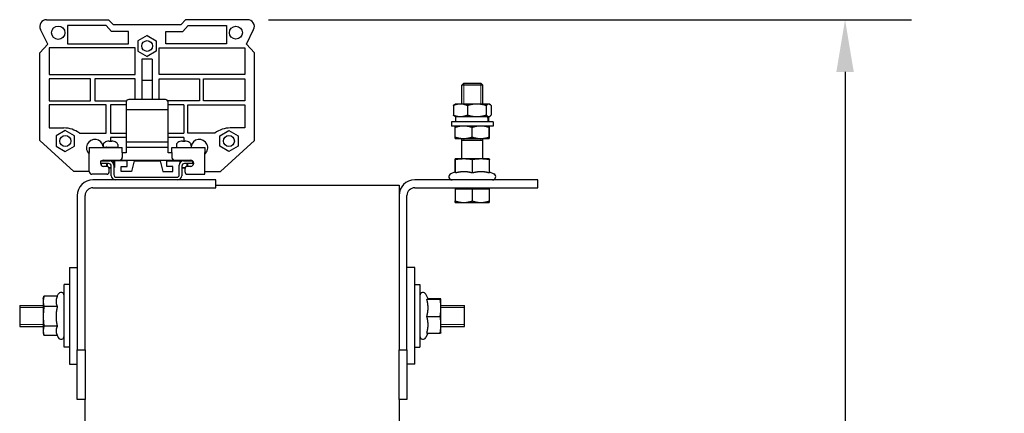
# Model space of a CAD drawing. Units: millimetres. Extents: x 0 to 3611, y 0 to 1680.
# Drawn here: x 416 to 792, y 980 to 1130 of the extents above; entities that cross this region are included whole.
import ezdxf

# ---------------------------------------------------------------- set-up
doc = ezdxf.new("R2010")
doc.units = ezdxf.units.MM
doc.header["$LTSCALE"] = 8
doc.layers.add('Dimensions(ISO)', color=156, linetype='Continuous', lineweight=18, true_color=0x004080)
doc.layers.add('Roscas(ISO)', color=7, linetype='Continuous', lineweight=13)
doc.layers.add('Visible Edges(ISO)', color=7, linetype='Continuous', lineweight=25)
doc.styles.get("Standard").update_dxf_attribs({"font": 'arial.ttf'})
doc.dimstyles.new('Cotas normal (ISO) Medianas', dxfattribs={"dimscale": 8, "dimtxt": 2.5, "dimasz": 2.5, "dimexe": 3.175, "dimexo": 1, "dimgap": 0.762, "dimtad": 1, "dimrnd": 1e-08, "dimzin": 0, "dimtxsty": 'Standard', "dimcen": 0.09, "dimdle": 10, "dimclrd": 156, "dimclre": 156, "dimclrt": 156, "dimazin": 0, "dimtfac": 0.8, "dimtmove": 0, "dimatfit": 3, "dimfxl": 1, "dimtolj": 1, "dimtzin": 0, "dimlwd": 25, "dimlwe": 25, "dimarcsym": 0})

# ---------------------------------------------------------------- blocks, each defined once
blk = doc.blocks.new('*D25')
at = {"layer": 'Defpoints', "color": 0, "linetype": 'Continuous', "transparency": 16777216}
for p in [(502.76, 1130.06), (613.66, 559.81), (731.16, 559.81)]:
    blk.add_point(p, dxfattribs=at)
at = {"layer": 'Dimensions(ISO)', "color": 156, "linetype": 'Continuous', "lineweight": 25, "true_color": 0x004080, "transparency": 16777216}
for p, q in [((510.76, 1130.06), (756.56, 1130.06)), ((731.16, 1110.06), (731.16, 579.81)), ((621.66, 559.81), (756.56, 559.81))]:
    blk.add_line(p, q, dxfattribs=at)
at = {"layer": 'Dimensions(ISO)', "color": 156, "linetype": 'Continuous', "true_color": 0x004080, "transparency": 16777216}
for points in [[(727.83, 1110.06), (734.5, 1110.06), (731.16, 1130.06)], [(727.83, 579.81), (734.5, 579.81), (731.16, 559.81)]]:
    blk.add_solid(points, dxfattribs=at)
at = {"layer": 'Dimensions(ISO)', "color": 156, "linetype": 'Continuous', "lineweight": 25, "true_color": 0x004080, "transparency": 16777216, "insert": (698.98, 776.42), "char_height": 20, "attachment_point": 1, "rotation": 90}
blk.add_mtext('\\A1; \\fArial|b0|i0;\\H19.8985;(C) 570,00', dxfattribs=at)

msp = doc.modelspace()

# ---------------------------------------------------------------- linework, layer by layer
at = {"layer": 'Roscas(ISO)'}
for p, q in [((585.408, 1105.783), (585.408, 1097.806)), ((591.92, 1097.806), (591.92, 1105.783)), ((585.408, 1084.606), (585.408, 1083.806)), ((591.92, 1083.806), (591.92, 1084.606)), ((449.165, 1076.356), (449.165, 1076.056)), ((449.165, 1075.056), (449.165, 1073.924)), ((451.563, 1075.015), (451.563, 1076.356)), ((477.165, 1076.356), (477.165, 1075.619)), ((479.563, 1076.056), (479.563, 1076.356)), ((479.563, 1073.924), (479.563, 1075.056)), ((424.664, 1020.062), (415.664, 1020.062)), ((585.664, 1020.062), (576.664, 1020.062)), ((415.664, 1013.55), (424.664, 1013.55)), ((576.664, 1013.55), (585.664, 1013.55))]:
    msp.add_line(p, q, dxfattribs=at)
at = {"layer": 'Visible Edges(ISO)'}
for p, q in [((425.964, 1130.056), (449.664, 1130.056)), ((449.664, 1130.056), (451.364, 1128.156)), ((479.064, 1130.056), (477.364, 1128.156)), ((502.764, 1130.056), (479.064, 1130.056)), ((426.364, 1120.745), (423.631, 1126.31)), ((433.964, 1127.856), (433.964, 1120.884)), ((448.681, 1127.856), (433.964, 1127.856)), ((450.713, 1125.584), (448.681, 1127.856)), ((457.264, 1125.584), (450.713, 1125.584)), ((451.364, 1128.156), (477.364, 1128.156)), ((457.264, 1120.884), (457.264, 1125.584)), ((471.464, 1125.584), (478.016, 1125.584)), ((471.464, 1120.884), (471.464, 1125.584)), ((478.016, 1125.584), (480.048, 1127.856)), ((480.048, 1127.856), (494.764, 1127.856)), ((494.764, 1127.856), (494.764, 1120.884)), ((502.364, 1120.745), (505.098, 1126.31)), ((464.364, 1124.047), (460.864, 1122.027)), ((460.864, 1122.027), (460.864, 1117.985)), ((464.364, 1124.047), (467.864, 1122.027)), ((467.864, 1122.027), (467.864, 1117.985)), ((423.364, 1117.391), (426.364, 1120.745)), ((426.964, 1119.284), (426.964, 1109.084)), ((459.764, 1119.284), (426.964, 1119.284)), ((433.964, 1120.884), (457.264, 1120.884)), ((459.764, 1109.084), (459.764, 1119.284)), ((460.864, 1117.985), (464.364, 1115.964)), ((467.864, 1117.985), (464.364, 1115.964)), ((468.964, 1109.084), (468.964, 1119.284)), ((468.964, 1119.284), (501.764, 1119.284)), ((494.764, 1120.884), (471.464, 1120.884)), ((501.764, 1119.284), (501.764, 1109.084)), ((505.364, 1117.391), (502.364, 1120.745)), ((423.364, 1083.891), (423.364, 1117.391)), ((462.364, 1114.964), (462.364, 1099.518)), ((466.364, 1114.964), (462.364, 1114.964)), ((466.364, 1114.964), (466.364, 1099.518)), ((505.364, 1083.891), (505.364, 1117.391)), ((426.964, 1109.084), (459.764, 1109.084)), ((426.964, 1107.484), (426.964, 1099.084)), ((442.764, 1107.484), (426.964, 1107.484)), ((442.764, 1099.084), (442.764, 1107.484)), ((444.364, 1107.484), (444.364, 1099.084)), ((459.764, 1107.484), (444.364, 1107.484)), ((459.764, 1099.518), (459.764, 1107.484)), ((462.364, 1106.964), (466.364, 1106.964)), ((501.764, 1109.084), (468.964, 1109.084)), ((468.964, 1099.518), (468.964, 1107.484)), ((468.964, 1107.484), (484.364, 1107.484)), ((484.364, 1107.484), (484.364, 1099.084)), ((485.964, 1099.084), (485.964, 1107.484)), ((485.964, 1107.484), (501.764, 1107.484)), ((501.764, 1107.484), (501.764, 1099.084)), ((585.431, 1105.806), (584.664, 1105.039)), ((592.664, 1105.039), (584.664, 1105.039)), ((584.664, 1097.806), (584.664, 1105.039)), ((585.431, 1105.806), (591.898, 1105.806)), ((591.898, 1105.806), (592.664, 1105.039)), ((592.664, 1097.806), (592.664, 1105.039)), ((426.964, 1099.084), (442.764, 1099.084)), ((444.364, 1099.084), (456.518, 1099.084)), ((471.364, 1099.518), (457.364, 1099.518)), ((484.364, 1099.084), (472.211, 1099.084)), ((501.764, 1099.084), (485.964, 1099.084)), ((426.964, 1097.484), (426.964, 1088.656)), ((448.764, 1097.484), (426.964, 1097.484)), ((448.764, 1086.656), (448.764, 1097.484)), ((450.364, 1097.484), (450.364, 1086.656)), ((456.364, 1097.484), (450.364, 1097.484)), ((456.364, 1098.591), (456.364, 1095.54)), ((472.364, 1095.54), (456.364, 1095.54)), ((456.364, 1095.54), (456.364, 1083.248)), ((472.364, 1095.54), (472.364, 1098.591)), ((478.364, 1097.484), (472.364, 1097.484)), ((472.364, 1083.248), (472.364, 1095.54)), ((478.364, 1097.484), (478.364, 1086.656)), ((479.964, 1086.656), (479.964, 1097.484)), ((479.964, 1097.484), (501.764, 1097.484)), ((501.764, 1097.484), (501.764, 1088.656)), ((581.43, 1097.225), (581.43, 1093.586)), ((582.164, 1097.806), (581.949, 1097.681)), ((584.103, 1097.806), (582.164, 1097.806)), ((590.394, 1097.806), (584.103, 1097.806)), ((586.777, 1097.225), (586.777, 1093.586)), ((594.956, 1097.806), (590.394, 1097.806)), ((594.012, 1097.225), (594.012, 1093.586)), ((595.164, 1097.806), (594.956, 1097.806)), ((595.164, 1097.806), (595.38, 1097.681)), ((595.899, 1097.225), (595.899, 1093.586)), ((582.164, 1093.006), (581.949, 1093.131)), ((582.164, 1093.006), (584.103, 1093.006)), ((582.314, 1091.006), (582.314, 1093.006)), ((584.103, 1093.006), (590.394, 1093.006)), ((590.394, 1093.006), (594.956, 1093.006)), ((594.956, 1093.006), (595.164, 1093.006)), ((595.014, 1091.006), (595.014, 1093.006)), ((595.164, 1093.006), (595.38, 1093.131)), ((426.964, 1088.656), (432.564, 1088.656)), ((433.089, 1087.714), (429.589, 1085.693)), ((436.589, 1085.693), (433.089, 1087.714)), ((492.139, 1085.693), (495.639, 1087.714)), ((495.639, 1087.714), (499.139, 1085.693)), ((501.764, 1088.656), (496.164, 1088.656)), ((596.664, 1091.006), (580.664, 1091.006)), ((580.664, 1091.006), (580.664, 1089.406)), ((596.664, 1089.406), (580.664, 1089.406)), ((582.132, 1085.186), (582.132, 1088.825)), ((582.164, 1089.406), (582.164, 1089.406)), ((588.599, 1085.186), (588.599, 1088.825)), ((595.131, 1085.186), (595.131, 1088.825)), ((595.164, 1089.406), (595.165, 1089.406)), ((595.197, 1085.186), (595.197, 1088.825)), ((596.664, 1091.006), (596.664, 1089.406)), ((429.589, 1085.693), (429.589, 1081.651)), ((436.589, 1081.651), (436.589, 1085.693)), ((438.464, 1086.656), (448.764, 1086.656)), ((450.364, 1086.656), (456.364, 1086.656)), ((450.364, 1085.056), (450.364, 1083.44)), ((456.364, 1085.056), (450.364, 1085.056)), ((472.364, 1086.656), (478.364, 1086.656)), ((478.364, 1085.056), (472.364, 1085.056)), ((478.364, 1085.056), (478.364, 1083.431)), ((490.264, 1086.656), (479.964, 1086.656)), ((492.139, 1081.651), (492.139, 1085.693)), ((499.139, 1085.693), (499.139, 1081.651)), ((582.164, 1084.606), (585.365, 1084.606)), ((582.164, 1084.606), (582.164, 1084.606)), ((584.664, 1076.806), (584.664, 1084.606)), ((585.365, 1084.606), (591.865, 1084.606)), ((591.865, 1084.606), (595.164, 1084.606)), ((592.664, 1076.806), (592.664, 1084.606)), ((595.164, 1084.606), (595.164, 1084.606)), ((595.164, 1084.606), (595.165, 1084.606)), ((436.364, 1072.056), (423.364, 1083.891)), ((429.589, 1081.651), (433.089, 1079.631)), ((433.089, 1079.631), (436.589, 1081.651)), ((442.264, 1081.248), (454.864, 1081.248)), ((442.264, 1081.248), (442.264, 1079.248)), ((447.6, 1082.282), (447.564, 1081.257)), ((447.564, 1081.257), (453.164, 1081.257)), ((448.92, 1083.44), (448.92, 1083.44)), ((450.562, 1083.44), (450.167, 1083.44)), ((451.809, 1083.44), (451.809, 1083.44)), ((453.129, 1082.282), (453.164, 1081.257)), ((454.864, 1079.248), (454.864, 1081.248)), ((472.364, 1083.248), (456.364, 1083.248)), ((456.364, 1083.248), (456.364, 1081.248)), ((472.364, 1081.248), (456.364, 1081.248)), ((456.364, 1081.248), (456.364, 1079.148)), ((472.364, 1081.248), (472.364, 1083.248)), ((472.364, 1079.148), (472.364, 1081.248)), ((473.864, 1081.248), (486.464, 1081.248)), ((473.864, 1079.248), (473.864, 1081.248)), ((475.6, 1082.272), (475.564, 1081.248)), ((476.92, 1083.431), (476.92, 1083.431)), ((478.562, 1083.431), (478.167, 1083.431)), ((479.809, 1083.431), (479.809, 1083.431)), ((481.129, 1082.272), (481.164, 1081.248)), ((486.464, 1081.248), (486.464, 1079.248)), ((495.639, 1079.631), (492.139, 1081.651)), ((492.364, 1072.056), (505.364, 1083.891)), ((499.139, 1081.651), (495.639, 1079.631)), ((592.664, 1083.806), (584.664, 1083.806)), ((442.264, 1071.956), (442.264, 1079.248)), ((454.864, 1079.248), (454.864, 1077.356)), ((456.364, 1079.148), (454.864, 1079.148)), ((473.864, 1079.148), (472.364, 1079.148)), ((473.864, 1079.248), (473.864, 1077.356)), ((486.464, 1070.956), (486.464, 1079.248)), ((582.137, 1071.9), (582.137, 1076.536)), ((582.165, 1076.806), (582.164, 1076.806)), ((582.164, 1076.806), (582.164, 1076.806)), ((585.457, 1076.806), (582.165, 1076.806)), ((582.193, 1071.444), (582.193, 1076.536)), ((591.956, 1076.806), (585.457, 1076.806)), ((588.72, 1071.444), (588.72, 1076.536)), ((595.164, 1076.806), (591.956, 1076.806)), ((595.164, 1076.806), (595.165, 1076.806)), ((595.192, 1071.444), (595.192, 1076.536)), ((446.664, 1076.056), (450.064, 1076.056)), ((446.664, 1075.056), (446.664, 1076.056)), ((446.664, 1074.956), (446.664, 1075.056)), ((449.664, 1075.056), (446.664, 1075.056)), ((446.764, 1075.056), (446.764, 1074.52)), ((447.664, 1076.356), (453.864, 1076.356)), ((448.914, 1073.956), (447.664, 1073.956)), ((448.864, 1076.356), (448.864, 1076.056)), ((448.864, 1075.056), (448.864, 1073.956)), ((449.708, 1073.564), (450.664, 1073.564)), ((450.664, 1073.257), (449.868, 1073.257)), ((449.914, 1071.956), (449.914, 1072.956)), ((450.664, 1070.406), (450.664, 1074.056)), ((451.664, 1074.456), (451.664, 1070.806)), ((451.664, 1073.564), (451.864, 1073.564)), ((451.664, 1073.364), (451.864, 1073.564)), ((451.864, 1076.356), (451.864, 1073.564)), ((456.764, 1076.056), (451.864, 1076.056)), ((453.864, 1076.356), (474.864, 1076.356)), ((454.464, 1072.056), (454.464, 1073.956)), ((454.464, 1073.956), (456.764, 1073.956)), ((456.764, 1073.956), (456.764, 1076.056)), ((459.364, 1076.056), (458.364, 1072.056)), ((459.364, 1076.056), (469.364, 1076.056)), ((469.364, 1076.056), (470.364, 1072.056)), ((471.964, 1073.956), (471.964, 1076.056)), ((471.964, 1076.056), (476.864, 1076.056)), ((474.264, 1073.956), (471.964, 1073.956)), ((474.264, 1072.056), (474.264, 1073.956)), ((474.864, 1076.356), (481.064, 1076.356)), ((476.664, 1070.806), (476.664, 1074.456)), ((476.864, 1076.356), (476.864, 1075.231)), ((477.664, 1074.056), (477.664, 1070.406)), ((477.664, 1073.555), (479.014, 1073.555)), ((478.858, 1073.248), (477.664, 1073.248)), ((478.264, 1076.056), (481.664, 1076.056)), ((481.664, 1075.056), (478.664, 1075.056)), ((478.814, 1072.956), (478.814, 1071.956)), ((481.064, 1073.956), (479.814, 1073.956)), ((479.864, 1076.356), (479.864, 1076.056)), ((479.864, 1075.056), (479.864, 1073.956)), ((481.664, 1076.056), (481.779, 1076.056)), ((481.664, 1076.056), (481.664, 1075.056)), ((481.964, 1075.792), (481.964, 1074.52)), ((482.064, 1075.356), (482.064, 1074.956)), ((442.264, 1072.056), (436.364, 1072.056)), ((448.914, 1070.956), (443.264, 1070.956)), ((452.664, 1069.806), (475.664, 1069.806)), ((458.364, 1072.056), (454.464, 1072.056)), ((470.364, 1072.056), (474.264, 1072.056)), ((479.814, 1070.956), (486.464, 1070.956)), ((486.464, 1072.056), (492.364, 1072.056)), ((582.164, 1071.913), (580.407, 1071.093)), ((595.192, 1071.9), (596.922, 1071.093)), ((490.664, 1068.806), (443.664, 1068.806)), ((443.664, 1065.806), (490.664, 1065.806)), ((490.664, 1065.806), (490.664, 1068.806)), ((490.664, 1066.806), (560.664, 1066.806)), ((560.664, 1066.806), (560.664, 1062.806)), ((613.664, 1068.806), (566.664, 1068.806)), ((566.664, 1065.806), (613.664, 1065.806)), ((582.164, 1065.406), (582.164, 1060.736)), ((582.164, 1065.406), (588.664, 1065.406)), ((582.814, 1065.406), (582.814, 1065.806)), ((588.664, 1065.406), (588.664, 1060.736)), ((588.664, 1065.406), (595.164, 1065.406)), ((594.514, 1065.406), (594.514, 1065.806)), ((595.164, 1065.406), (595.164, 1060.736)), ((613.664, 1065.806), (613.664, 1068.806)), ((437.664, 1062.806), (437.664, 1003.806)), ((440.664, 1003.806), (440.664, 1062.806)), ((560.664, 1062.806), (560.664, 1003.806)), ((563.664, 1003.806), (563.664, 1062.806)), ((582.164, 1060.156), (585.414, 1060.156)), ((585.414, 1060.156), (591.914, 1060.156)), ((591.914, 1060.156), (595.164, 1060.156)), ((434.664, 1035.306), (434.664, 998.306)), ((434.664, 1035.306), (437.664, 1035.306)), ((566.664, 1035.306), (563.664, 1035.306)), ((566.664, 998.306), (566.664, 1035.306)), ((432.664, 1004.806), (432.664, 1028.806)), ((434.664, 1028.806), (432.664, 1028.806)), ((566.664, 1028.806), (568.664, 1028.806)), ((568.664, 1028.806), (568.664, 1004.806)), ((424.664, 1023.306), (424.896, 1024.17)), ((430.026, 1024.307), (424.934, 1024.307)), ((430.024, 1024.307), (430.377, 1025.063)), ((571.77, 1023.308), (570.952, 1025.063)), ((415.664, 1020.806), (415.664, 1012.806)), ((415.664, 1020.806), (424.664, 1020.806)), ((424.664, 1023.306), (424.664, 1022.32)), ((424.664, 1022.32), (424.664, 1016.583)), ((430.026, 1020.333), (424.934, 1020.333)), ((571.303, 1023.208), (576.395, 1023.208)), ((571.728, 1023.399), (576.395, 1023.399)), ((576.664, 1023.306), (576.664, 1023.308)), ((576.664, 1023.304), (576.664, 1023.306)), ((576.664, 1019.912), (576.664, 1023.304)), ((576.664, 1020.806), (585.664, 1020.806)), ((585.664, 1012.806), (585.664, 1020.806)), ((424.664, 1016.583), (424.664, 1011.068)), ((571.303, 1016.615), (576.395, 1016.615)), ((576.664, 1013.414), (576.664, 1019.912)), ((415.664, 1012.806), (424.664, 1012.806)), ((430.026, 1012.832), (424.934, 1012.832)), ((576.664, 1010.306), (576.664, 1013.414)), ((576.664, 1012.806), (585.664, 1012.806)), ((424.664, 1011.068), (424.664, 1010.306)), ((424.664, 1010.306), (424.896, 1009.442)), ((430.024, 1009.305), (424.934, 1009.305)), ((429.96, 1009.442), (430.377, 1008.549)), ((571.728, 1010.213), (570.952, 1008.549)), ((571.303, 1010.213), (576.395, 1010.213)), ((576.664, 1010.306), (576.664, 1010.304)), ((434.664, 1004.806), (432.664, 1004.806)), ((437.664, 1003.806), (440.664, 1003.806)), ((437.664, 984.806), (437.664, 1003.806)), ((440.664, 1003.806), (440.664, 984.806)), ((560.664, 1003.806), (563.664, 1003.806)), ((560.664, 984.806), (560.664, 1003.806)), ((563.664, 1003.806), (563.664, 984.806)), ((566.664, 1004.806), (568.664, 1004.806)), ((434.664, 998.306), (437.664, 998.306)), ((566.664, 998.306), (563.664, 998.306)), ((440.664, 984.806), (437.664, 984.806)), ((440.664, 962.806), (440.664, 984.806)), ((560.664, 984.806), (560.664, 962.806)), ((563.664, 984.806), (560.664, 984.806))]:
    msp.add_line(p, q, dxfattribs=at)
for centre, radius in [((430.414, 1125.086), 2.55), ((498.314, 1125.086), 2.48), ((464.364, 1120.006), 2.05), ((433.089, 1083.672), 2.1), ((495.639, 1083.672), 2.1)]:
    msp.add_circle(centre, radius, dxfattribs=at)
for centre, radius, start, end in [((425.964, 1127.456), 2.6, 90, 206.16188), ((502.764, 1127.456), 2.6, 333.83812, 90), ((432.564, 1078.953), 9.703, 52.54842, 90), ((496.164, 1078.953), 9.703, 90, 127.45158), ((444.399, 1081.066), 3.21, 8.48538, 228.30931), ((484.329, 1081.066), 3.21, 311.69069, 171.54667), ((448.6, 1082.247), 1, 116.18098, 178), ((444.399, 1081.066), 3.21, 3.24851, 3.41567), ((450.364, 1078.657), 5, 107.09996, 116.18098), ((448.92, 1083.354), 0.086, 90, 107.09996), ((448.9, 1081.157), 0.1, 65.0271, 90), ((451.829, 1081.157), 0.1, 90, 114.9729), ((451.809, 1083.354), 0.086, 72.90004, 90), ((450.364, 1078.657), 5, 63.81902, 72.90004), ((452.129, 1082.247), 1, 2, 63.81902), ((476.6, 1082.237), 1, 116.18098, 178), ((478.364, 1078.648), 5, 107.09996, 116.18098), ((476.92, 1083.345), 0.086, 90, 107.09996), ((479.809, 1083.345), 0.086, 72.90004, 90), ((478.364, 1078.648), 5, 63.81902, 72.90004), ((480.129, 1082.237), 1, 2, 63.81902), ((453.864, 1077.356), 1, 270, 0), ((474.864, 1077.356), 1, 180, 270), ((447.664, 1074.956), 1, 180, 270), ((447.664, 1075.356), 1, 90, 135.573), ((448.914, 1072.956), 1, 0, 90), ((449.664, 1074.056), 1, 0, 90), ((450.064, 1074.456), 1.6, 0, 90), ((478.264, 1074.456), 1.6, 90, 180), ((478.664, 1074.056), 1, 90, 180), ((479.814, 1072.956), 1, 90, 180), ((481.064, 1075.356), 1, 0, 90), ((481.064, 1074.956), 1, 270, 0), ((443.264, 1071.956), 1, 180, 270), ((448.914, 1071.956), 1, 270, 0), ((452.264, 1070.406), 1.6, 180, 270), ((452.664, 1070.806), 1, 180, 270), ((475.664, 1070.806), 1, 270, 0), ((476.064, 1070.406), 1.6, 270, 0), ((479.814, 1071.956), 1, 180, 270), ((580.914, 1070.006), 1.2, 115, 270), ((596.414, 1070.006), 1.2, 270, 65), ((443.664, 1062.806), 6, 90, 180), ((443.664, 1062.806), 3, 90, 180), ((566.664, 1062.806), 6, 90, 180), ((566.664, 1062.806), 3, 90, 180), ((431.464, 1024.556), 1.2, 0, 155), ((569.864, 1024.556), 1.2, 25, 180), ((431.464, 1009.056), 1.2, 205, 0), ((569.864, 1009.056), 1.2, 180, 335)]:
    msp.add_arc(centre, radius, start, end, dxfattribs=at)
for centre, major_axis, ratio, start_param, end_param in [((457.364, 1098.591), (-1, 0), 0.9270248, 4.712389, 6.2831853), ((471.364, 1098.591), (1, 0), 0.9270248, 0, 1.5707963), ((588.664, 1090.313), (1.5, -10.966), 0.5626605, 1.5569934, 1.7413088), ((588.664, 1091.699), (1.5, -10.966), 0.5626605, 1.4309257, 1.6130916), ((450.371, 1078.671), (4.528, -2.115), 0.9953621, 2.0992084, 2.303567), ((450.525, 1078.671), (-0.436, 4.978), 0.0407207, 5.985714, 6.1900726), ((450.204, 1078.671), (0.436, 4.978), 0.0407207, 0.0931127, 0.2974713), ((450.358, 1078.671), (4.528, 2.115), 0.9953621, 0.8380257, 1.0423843), ((478.371, 1078.662), (4.528, -2.115), 0.9953621, 2.0992084, 2.303567), ((478.525, 1078.662), (-0.436, 4.978), 0.0407207, 5.985714, 6.1900726), ((478.204, 1078.662), (0.436, 4.978), 0.0407207, 0.0931127, 0.2974713), ((478.358, 1078.662), (4.528, 2.115), 0.9953621, 0.8380257, 1.0423843)]:
    msp.add_ellipse(centre, major_axis=major_axis, ratio=ratio, start_param=start_param, end_param=end_param, dxfattribs=at)
for points, weights in [([(584.103, 1097.806), (582.862, 1097.806), (581.43, 1097.225)], [1, 1.0379548493, 1]), ([(581.43, 1097.225), (581.703, 1097.54), (581.949, 1097.681)], [1, 1.02020305469, 1.01889826907]), ([(586.777, 1097.225), (585.344, 1097.806), (584.103, 1097.806)], [1, 1.0379548493, 1]), ([(590.394, 1097.806), (588.715, 1097.806), (586.777, 1097.225)], [1, 1.0379548493, 1]), ([(594.012, 1097.225), (592.073, 1097.806), (590.394, 1097.806)], [1, 1.0379548493, 1]), ([(594.956, 1097.806), (594.517, 1097.806), (594.012, 1097.225)], [1, 1.0379548493, 1]), ([(595.899, 1097.225), (595.394, 1097.806), (594.956, 1097.806)], [1, 1.0379548493, 1]), ([(581.43, 1093.586), (582.862, 1093.006), (584.103, 1093.006)], [1, 1.0379548493, 1]), ([(581.949, 1093.131), (581.703, 1093.272), (581.43, 1093.586)], [1.01889826907, 1.02020305469, 1]), ([(584.103, 1093.006), (585.344, 1093.006), (586.777, 1093.586)], [1, 1.0379548493, 1]), ([(586.777, 1093.586), (588.715, 1093.006), (590.394, 1093.006)], [1, 1.0379548493, 1]), ([(590.394, 1093.006), (592.073, 1093.006), (594.012, 1093.586)], [1, 1.0379548493, 1]), ([(594.012, 1093.586), (594.517, 1093.006), (594.956, 1093.006)], [1, 1.0379548493, 1]), ([(594.956, 1093.006), (595.394, 1093.006), (595.899, 1093.586)], [1, 1.0379548493, 1]), ([(582.132, 1088.825), (582.149, 1089.397), (582.164, 1089.406)], [1, 1.03735717503, 1.00117652542]), ([(585.365, 1089.406), (583.865, 1089.406), (582.132, 1088.825)], [1, 1.0379548493, 1]), ([(588.599, 1088.825), (586.866, 1089.406), (585.365, 1089.406)], [1, 1.0379548493, 1]), ([(591.865, 1089.406), (590.349, 1089.406), (588.599, 1088.825)], [1, 1.0379548493, 1]), ([(595.131, 1088.825), (593.381, 1089.406), (591.865, 1089.406)], [1, 1.0379548493, 1]), ([(595.164, 1089.406), (595.149, 1089.406), (595.131, 1088.825)], [1, 1.0379548493, 1]), ([(595.197, 1088.825), (595.179, 1089.406), (595.164, 1089.406)], [1, 1.0379548493, 1]), ([(582.132, 1085.186), (583.865, 1084.606), (585.365, 1084.606)], [1, 1.0379548493, 1]), ([(582.164, 1084.606), (582.149, 1084.615), (582.132, 1085.186)], [1.00117652542, 1.03735717503, 1]), ([(585.365, 1084.606), (586.866, 1084.606), (588.599, 1085.186)], [1, 1.0379548493, 1]), ([(588.599, 1085.186), (590.349, 1084.606), (591.865, 1084.606)], [1, 1.0379548493, 1]), ([(591.865, 1084.606), (593.381, 1084.606), (595.131, 1085.186)], [1, 1.0379548493, 1]), ([(595.131, 1085.186), (595.149, 1084.606), (595.164, 1084.606)], [1, 1.0379548493, 1]), ([(595.164, 1084.606), (595.179, 1084.606), (595.197, 1085.186)], [1, 1.0379548493, 1]), ([(582.165, 1076.806), (582.152, 1076.806), (582.137, 1076.536)], [1, 1.0379548493, 1]), ([(582.193, 1076.536), (582.178, 1076.806), (582.165, 1076.806)], [1, 1.0379548493, 1]), ([(585.457, 1076.806), (583.942, 1076.806), (582.193, 1076.536)], [1, 1.0379548493, 1]), ([(588.72, 1076.536), (586.971, 1076.806), (585.457, 1076.806)], [1, 1.0379548493, 1]), ([(591.956, 1076.806), (590.455, 1076.806), (588.72, 1076.536)], [1, 1.0379548493, 1]), ([(595.192, 1076.536), (593.458, 1076.806), (591.956, 1076.806)], [1, 1.0379548493, 1]), ([(595.165, 1076.806), (595.177, 1076.802), (595.192, 1076.536)], [1.00100538361, 1.03744531718, 1]), ([(582.165, 1071.913), (582.164, 1071.913), (582.164, 1071.913)], [1, 1.00066469357, 1.00131588439]), ([(582.193, 1071.444), (582.178, 1071.913), (582.165, 1071.913)], [1.02350695612, 1.05008356558, 1]), ([(585.457, 1071.913), (583.942, 1071.913), (582.193, 1071.444)], [1, 1.05008356558, 1.02350695612]), ([(588.72, 1071.444), (586.971, 1071.913), (585.457, 1071.913)], [1.02350695612, 1.05008356558, 1]), ([(591.956, 1071.913), (590.455, 1071.913), (588.72, 1071.444)], [1, 1.05008356558, 1.02350695612]), ([(595.192, 1071.444), (593.458, 1071.913), (591.956, 1071.913)], [1.02350695612, 1.05008356558, 1]), ([(582.164, 1060.156), (582.164, 1060.156), (582.164, 1060.736)], [1, 1.0379548493, 1]), ([(582.164, 1060.736), (583.906, 1060.156), (585.414, 1060.156)], [1, 1.0379548493, 1]), ([(585.414, 1060.156), (586.923, 1060.156), (588.664, 1060.736)], [1, 1.0379548493, 1]), ([(588.664, 1060.736), (590.406, 1060.156), (591.914, 1060.156)], [1, 1.0379548493, 1]), ([(591.914, 1060.156), (593.423, 1060.156), (595.164, 1060.736)], [1, 1.0379548493, 1]), ([(595.164, 1060.736), (595.164, 1060.156), (595.164, 1060.156)], [1, 1.0379548493, 1]), ([(424.934, 1024.307), (424.664, 1023.242), (424.664, 1022.32)], [1, 1.0379548493, 1]), ([(424.896, 1024.17), (424.914, 1024.238), (424.934, 1024.307)], [1.00499321705, 1.00268680631, 1]), ([(430.026, 1024.307), (429.558, 1023.242), (429.558, 1022.32)], [1.02350695612, 1.05008356558, 1]), ([(424.664, 1022.32), (424.664, 1021.398), (424.934, 1020.333)], [1, 1.0379548493, 1]), ([(424.934, 1020.333), (424.664, 1018.323), (424.664, 1016.583)], [1, 1.0379548493, 1]), ([(429.558, 1022.32), (429.558, 1021.398), (430.026, 1020.333)], [1, 1.05008356558, 1.02350695612]), ([(430.026, 1020.333), (429.558, 1018.323), (429.558, 1016.583)], [1.02350695612, 1.05008356558, 1]), ([(571.303, 1023.208), (571.771, 1023.26), (571.771, 1023.304)], [1.02350695612, 1.05008356558, 1]), ([(571.771, 1019.912), (571.771, 1021.442), (571.303, 1023.208)], [1, 1.05008356558, 1.02350695612]), ([(571.771, 1023.304), (571.771, 1023.306), (571.77, 1023.308)], [1, 1.00226838938, 1.00437952011]), ([(576.664, 1023.304), (576.664, 1023.348), (576.395, 1023.399)], [1, 1.0379548493, 1]), ([(576.395, 1023.208), (576.664, 1023.26), (576.664, 1023.304)], [1, 1.0379548493, 1]), ([(576.664, 1019.912), (576.664, 1021.442), (576.395, 1023.208)], [1, 1.0379548493, 1]), ([(424.664, 1016.583), (424.664, 1014.842), (424.934, 1012.832)], [1, 1.0379548493, 1]), ([(429.558, 1016.583), (429.558, 1014.842), (430.026, 1012.832)], [1, 1.05008356558, 1.02350695612]), ([(571.303, 1016.615), (571.771, 1018.382), (571.771, 1019.912)], [1.02350695612, 1.05008356558, 1]), ([(571.771, 1013.414), (571.771, 1014.9), (571.303, 1016.615)], [1, 1.05008356558, 1.02350695612]), ([(576.395, 1016.615), (576.664, 1018.382), (576.664, 1019.912)], [1, 1.0379548493, 1]), ([(576.664, 1013.414), (576.664, 1014.9), (576.395, 1016.615)], [1, 1.0379548493, 1]), ([(424.934, 1012.832), (424.664, 1011.887), (424.664, 1011.068)], [1, 1.0379548493, 1]), ([(430.026, 1012.832), (429.558, 1011.887), (429.558, 1011.068)], [1.02350695612, 1.05008356558, 1]), ([(571.303, 1010.213), (571.771, 1011.928), (571.771, 1013.414)], [1.02350695612, 1.05008356558, 1]), ([(576.395, 1010.213), (576.664, 1011.928), (576.664, 1013.414)], [1, 1.0379548493, 1]), ([(424.664, 1011.068), (424.664, 1010.25), (424.934, 1009.305)], [1, 1.0379548493, 1]), ([(429.558, 1011.068), (429.558, 1010.306), (429.96, 1009.442)], [1, 1.04649970892, 1.02691793262]), ([(576.664, 1010.304), (576.653, 1010.261), (576.395, 1010.213)], [1.00331723299, 1.03621662728, 1])]:
    msp.add_rational_spline(points, weights, degree=2, dxfattribs=at)
for points, knots in [([(449.907, 1083.63), (449.933, 1083.632), (449.961, 1083.634), (450.012, 1083.637), (450.035, 1083.637), (450.072, 1083.637), (450.087, 1083.636), (450.104, 1083.633), (450.109, 1083.632), (450.11, 1083.63)], [0, 0, 0, 0, 0.007975918, 0.007975918, 0.015951835, 0.015951835, 0.023934015, 0.023934015, 0.030198008, 0.030198008, 0.030198008, 0.030198008]), ([(450.619, 1083.63), (450.62, 1083.632), (450.627, 1083.634), (450.651, 1083.637), (450.668, 1083.637), (450.707, 1083.637), (450.732, 1083.636), (450.779, 1083.633), (450.801, 1083.632), (450.822, 1083.63)], [0, 0, 0, 0, 0.007974425, 0.007974425, 0.015948849, 0.015948849, 0.023932522, 0.023932522, 0.030198, 0.030198, 0.030198, 0.030198]), ([(477.907, 1083.62), (477.933, 1083.623), (477.961, 1083.625), (478.012, 1083.627), (478.035, 1083.628), (478.072, 1083.628), (478.087, 1083.627), (478.104, 1083.624), (478.109, 1083.622), (478.11, 1083.62)], [0, 0, 0, 0, 0.007975918, 0.007975918, 0.015951835, 0.015951835, 0.023934015, 0.023934015, 0.030198008, 0.030198008, 0.030198008, 0.030198008]), ([(478.619, 1083.62), (478.62, 1083.623), (478.627, 1083.625), (478.651, 1083.627), (478.668, 1083.628), (478.707, 1083.628), (478.732, 1083.627), (478.779, 1083.624), (478.801, 1083.622), (478.822, 1083.62)], [0, 0, 0, 0, 0.007974425, 0.007974425, 0.015948849, 0.015948849, 0.023932522, 0.023932522, 0.030198, 0.030198, 0.030198, 0.030198])]:
    msp.add_open_spline(points, degree=3, knots=knots, dxfattribs=at)

# ---------------------------------------------------------------- dimensions: what is measured, and where the dimension line sits
at = {"layer": 'Dimensions(ISO)', "color": 156, "linetype": 'Continuous', "lineweight": 25, "true_color": 0x004080}
dim = msp.add_linear_dim(base=(731.164, 559.806), p1=(502.764, 1130.056), p2=(613.664, 559.806), angle=90, text=' \\fArial|b0|i0;\\H19.8985;(C) 570,00', dimstyle='Cotas normal (ISO) Medianas', override={"dimgap": 0.762, "dimdec": 2, "dimtol": 0, "dimlim": 0, "dimtp": 0, "dimtm": 0, "dimtdec": 2, "dimtofl": 0, "dimatfit": 1}, dxfattribs=at)
dim.commit()
dim.dimension.update_dxf_attribs({"geometry": '*D25', "text_midpoint": (731.164, 845.301), "dimtype": 160})

doc.saveas('drawing.dxf')
